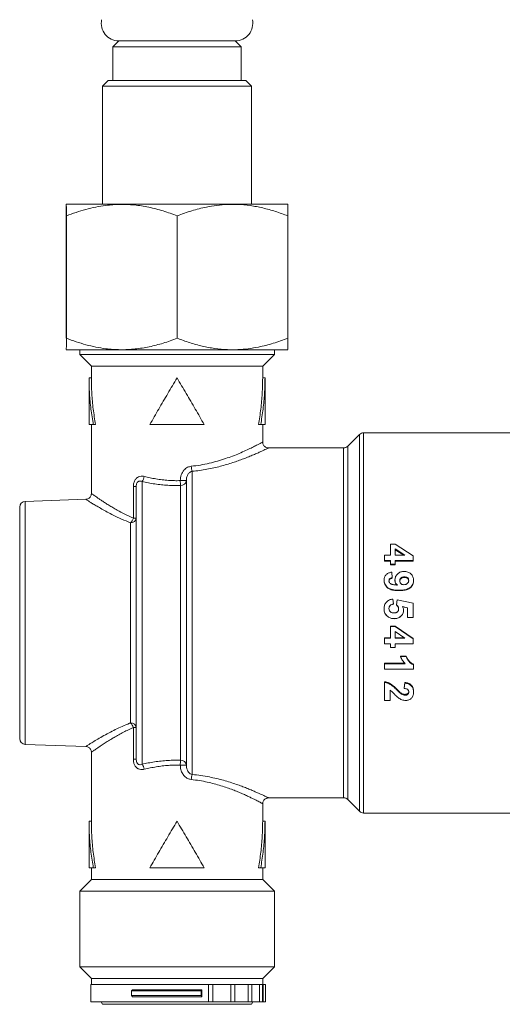
# Model space of a CAD drawing. Units: millimetres. Extents: x -503 to 827, y -510 to 726.
# Drawn here: x 17 to 59, y -195 to -110 of the extents above; entities that cross this region are included whole.
import ezdxf

# ---------------------------------------------------------------- set-up
doc = ezdxf.new("R2010")
doc.units = ezdxf.units.MM

msp = doc.modelspace()

# ---------------------------------------------------------------- linework, layer by layer
at = {"color": 7, "linetype": 'Continuous', "lineweight": 18}
for p, q in [((25.659, -112.177), (25.159, -112.677)), ((25.659, -112.177), (35.659, -112.177)), ((36.159, -112.677), (35.659, -112.177)), ((25.159, -112.677), (25.159, -115.577)), ((25.159, -112.677), (36.159, -112.677)), ((36.159, -115.577), (36.159, -112.677)), ((24.759, -115.577), (24.259, -116.077)), ((24.759, -115.577), (27.717, -115.577)), ((27.717, -115.577), (36.559, -115.577)), ((37.059, -116.077), (36.559, -115.577)), ((24.259, -116.077), (24.259, -126.177)), ((27.467, -116.077), (24.259, -116.077)), ((37.059, -116.077), (27.467, -116.077)), ((37.059, -126.177), (37.059, -116.077)), ((21.189, -126.177), (21.154, -126.201)), ((21.189, -126.177), (38.867, -126.177)), ((38.867, -126.177), (40.128, -126.177)), ((40.163, -126.201), (40.128, -126.177)), ((21.15, -137.677), (21.15, -127.177)), ((21.167, -137.677), (21.167, -127.177)), ((30.676, -137.677), (30.676, -127.177)), ((40.167, -137.677), (40.167, -127.177)), ((21.154, -138.654), (21.189, -138.677)), ((21.189, -138.677), (38.867, -138.677)), ((22.309, -138.677), (22.309, -139.077)), ((22.309, -139.077), (23.309, -140.077)), ((39.009, -139.077), (22.309, -139.077)), ((38.009, -140.077), (39.009, -139.077)), ((38.867, -138.677), (40.128, -138.677)), ((39.009, -139.077), (39.009, -138.677)), ((40.128, -138.677), (40.163, -138.654)), ((23.309, -140.077), (23.309, -141.077)), ((23.309, -140.077), (30.659, -140.077)), ((30.659, -140.077), (38.009, -140.077)), ((38.009, -141.077), (38.009, -140.077)), ((23.109, -141.072), (23.109, -145.077)), ((23.309, -141.077), (23.109, -141.077)), ((38.009, -141.077), (38.209, -141.077)), ((38.209, -145.077), (38.209, -141.072)), ((23.109, -145.077), (23.478, -145.077)), ((23.309, -145.077), (23.309, -150.98)), ((23.669, -145.077), (23.478, -145.077)), ((28.325, -145.077), (32.992, -145.077)), ((37.649, -145.077), (37.839, -145.077)), ((37.839, -145.077), (38.209, -145.077)), ((38.009, -146.583), (38.009, -145.077)), ((46.312, -145.924), (45.305, -146.931)), ((46.312, -178.231), (46.312, -145.924)), ((59.459, -145.777), (46.666, -145.777)), ((46.666, -145.777), (46.666, -178.377)), ((44.952, -147.077), (38.505, -147.077)), ((44.952, -177.077), (44.952, -147.077)), ((45.305, -146.931), (45.305, -177.224)), ((31.959, -149.082), (31.959, -175.073)), ((27.659, -149.955), (27.659, -174.2)), ((31.459, -149.883), (30.94, -149.883)), ((31.459, -174.272), (31.459, -149.883)), ((26.913, -153.103), (26.913, -150.389)), ((27.159, -150.389), (26.913, -150.389)), ((27.159, -173.766), (27.159, -150.389)), ((30.959, -173.852), (30.959, -150.303)), ((22.842, -151.479), (17.641, -151.661)), ((17.641, -151.661), (17.641, -172.494)), ((17.159, -171.995), (17.159, -152.16)), ((26.676, -170.652), (26.676, -153.503)), ((26.913, -153.103), (27.159, -153.103)), ((48.971, -155.337), (48.971, -156.267)), ((48.971, -155.337), (49.387, -155.337)), ((49.387, -155.337), (50.927, -156.328)), ((49.388, -155.729), (49.388, -156.267)), ((50.22, -156.267), (49.388, -155.729)), ((50.11, -156.267), (49.388, -155.806)), ((48.459, -156.267), (48.971, -156.267)), ((48.459, -156.267), (48.459, -156.725)), ((48.971, -156.725), (48.459, -156.725)), ((48.459, -156.79), (48.459, -156.725)), ((48.971, -156.79), (48.459, -156.79)), ((48.971, -156.725), (48.971, -157.033)), ((49.388, -156.267), (50.22, -156.267)), ((50.927, -156.725), (49.388, -156.725)), ((49.388, -156.725), (49.388, -157.033)), ((50.927, -156.79), (49.388, -156.79)), ((50.927, -156.328), (50.927, -156.725)), ((50.927, -156.79), (50.927, -156.725)), ((49.388, -157.033), (48.971, -157.033)), ((48.971, -157.094), (48.971, -157.033)), ((49.388, -157.094), (48.971, -157.094)), ((49.079, -157.73), (49.132, -158.201)), ((49.388, -157.094), (49.388, -157.033)), ((48.427, -158.401), (48.427, -158.446)), ((49.132, -158.201), (49.132, -158.248)), ((50.166, -158.186), (50.166, -158.138)), ((50.959, -158.438), (50.959, -158.482)), ((49.708, -159.281), (49.708, -159.315)), ((49.174, -160.032), (49.228, -160.451)), ((49.484, -160.519), (49.543, -160.097)), ((49.543, -160.097), (50.927, -160.387)), ((49.228, -160.451), (49.228, -160.471)), ((49.484, -160.519), (49.484, -160.538)), ((50.446, -160.776), (50, -160.677)), ((50.446, -160.791), (50, -160.694)), ((50.446, -160.776), (50.446, -161.617)), ((50.927, -160.387), (50.927, -161.617)), ((49.283, -161.714), (49.283, -161.719)), ((50.927, -161.617), (50.446, -161.617)), ((50.446, -161.617), (50.446, -161.622)), ((50.927, -161.622), (50.446, -161.622)), ((50.927, -161.617), (50.927, -161.622)), ((48.971, -162.372), (48.971, -162.376)), ((48.971, -162.372), (49.387, -162.372)), ((48.971, -162.376), (48.971, -163.38)), ((48.971, -162.376), (49.387, -162.376)), ((49.387, -162.372), (49.387, -162.376)), ((49.387, -162.372), (50.927, -163.428)), ((49.387, -162.376), (50.927, -163.445)), ((49.388, -162.803), (49.388, -163.38)), ((50.22, -163.38), (49.388, -162.803)), ((48.459, -163.365), (48.971, -163.365)), ((48.459, -163.365), (48.459, -163.38)), ((48.459, -163.38), (48.971, -163.38)), ((48.459, -163.38), (48.459, -163.865)), ((49.388, -163.365), (50.22, -163.365)), ((49.388, -163.38), (50.22, -163.38)), ((50.927, -163.428), (50.927, -163.445)), ((50.927, -163.445), (50.927, -163.865)), ((48.971, -163.865), (48.459, -163.865)), ((48.971, -163.865), (48.971, -164.187)), ((49.388, -164.187), (48.971, -164.187)), ((50.927, -163.865), (49.388, -163.865)), ((49.388, -163.865), (49.388, -164.187)), ((49.837, -164.934), (50.318, -164.934)), ((49.837, -164.969), (49.837, -164.934)), ((49.837, -164.969), (50.318, -164.969)), ((50.318, -164.969), (50.318, -164.934)), ((48.459, -165.532), (50.203, -165.532)), ((48.459, -165.574), (48.459, -165.532)), ((48.459, -165.574), (48.459, -166.048)), ((48.459, -165.574), (50.239, -165.574)), ((50.959, -166.048), (48.459, -166.048)), ((50.959, -165.668), (50.959, -165.625)), ((50.959, -165.668), (50.959, -166.048)), ((48.459, -167.183), (48.459, -167.122)), ((48.459, -167.183), (48.459, -168.729)), ((48.939, -167.858), (48.939, -168.729)), ((50.157, -167.637), (50.204, -167.182)), ((50.157, -167.705), (50.204, -167.245)), ((50.204, -167.245), (50.204, -167.182)), ((48.939, -168.729), (48.459, -168.729)), ((26.913, -173.766), (26.913, -171.052)), ((27.159, -171.052), (26.913, -171.052)), ((17.641, -172.494), (22.842, -172.676)), ((23.309, -173.174), (23.309, -179.077)), ((26.913, -173.766), (27.159, -173.766)), ((30.94, -174.272), (31.459, -174.272)), ((38.505, -177.077), (44.952, -177.077)), ((45.305, -177.224), (46.312, -178.231)), ((38.009, -179.077), (38.009, -177.576)), ((46.666, -178.377), (59.459, -178.377)), ((23.109, -179.072), (23.109, -183.077)), ((23.309, -179.077), (23.109, -179.077)), ((38.009, -179.077), (38.209, -179.077)), ((38.209, -183.077), (38.209, -179.072)), ((23.478, -183.077), (23.109, -183.077)), ((23.309, -183.077), (23.309, -184.077)), ((23.669, -183.077), (23.478, -183.077)), ((32.992, -183.077), (28.325, -183.077)), ((37.649, -183.077), (37.839, -183.077)), ((38.209, -183.077), (37.839, -183.077)), ((38.009, -184.077), (38.009, -183.077)), ((23.309, -184.077), (22.309, -185.077)), ((38.009, -184.077), (23.309, -184.077)), ((39.009, -185.077), (38.009, -184.077)), ((22.309, -185.077), (22.309, -191.577)), ((39.009, -185.077), (22.309, -185.077)), ((39.009, -191.577), (39.009, -185.077)), ((22.309, -191.577), (23.309, -192.577)), ((39.009, -191.577), (22.309, -191.577)), ((38.009, -192.577), (39.009, -191.577)), ((23.259, -193.077), (23.259, -194.577)), ((33.353, -193.077), (23.259, -193.077)), ((23.309, -192.577), (23.309, -193.077)), ((23.309, -192.577), (30.659, -192.577)), ((30.659, -192.577), (38.009, -192.577)), ((33.353, -194.577), (33.353, -193.077)), ((33.353, -193.077), (33.738, -193.077)), ((33.738, -194.577), (33.738, -193.077)), ((35.264, -193.077), (33.752, -193.077)), ((35.264, -194.577), (35.264, -193.077)), ((35.264, -193.077), (35.619, -193.077)), ((35.619, -194.577), (35.619, -193.077)), ((36.767, -193.077), (35.619, -193.077)), ((36.767, -194.577), (36.767, -193.077)), ((36.767, -193.077), (37.078, -193.077)), ((37.078, -194.577), (37.078, -193.077)), ((37.727, -193.077), (37.078, -193.077)), ((37.727, -194.577), (37.727, -193.077)), ((37.727, -193.077), (37.984, -193.077)), ((37.984, -194.577), (37.984, -193.077)), ((38.059, -193.077), (37.984, -193.077)), ((38.009, -193.077), (38.009, -192.577)), ((38.059, -194.577), (38.059, -193.077)), ((38.059, -193.077), (38.256, -193.077)), ((38.256, -194.577), (38.256, -193.077)), ((26.765, -193.633), (26.845, -193.527)), ((26.765, -193.633), (32.719, -193.633)), ((26.765, -194.022), (26.765, -193.633)), ((26.765, -194.022), (32.719, -194.022)), ((26.845, -194.127), (26.765, -194.022)), ((26.845, -193.527), (32.799, -193.527)), ((26.845, -194.127), (32.799, -194.127)), ((32.799, -193.527), (32.719, -193.633)), ((32.719, -193.633), (32.719, -194.022)), ((32.719, -194.022), (32.799, -194.127)), ((32.799, -194.127), (32.799, -193.527)), ((33.353, -194.577), (23.259, -194.577)), ((24.143, -194.577), (24.259, -194.777)), ((37.059, -194.777), (24.259, -194.777)), ((33.738, -194.577), (33.353, -194.577)), ((35.264, -194.577), (33.721, -194.577)), ((35.619, -194.577), (35.264, -194.577)), ((36.767, -194.577), (35.619, -194.577)), ((37.078, -194.577), (36.767, -194.577)), ((37.059, -194.777), (37.174, -194.577)), ((37.727, -194.577), (37.078, -194.577)), ((37.984, -194.577), (37.727, -194.577)), ((38.059, -194.577), (37.984, -194.577)), ((38.256, -194.577), (38.059, -194.577))]:
    msp.add_line(p, q, dxfattribs=at)
for centre, radius, start, end in [((25.659, -110.677), 1.5, 167.94689, 270), ((35.659, -110.677), 1.5, 270, 12.05311), ((46.666, -146.277), 0.5, 90, 135), ((44.952, -146.577), 0.5, 270, 315), ((33.719, -148.521), 1.847, 183.96714, 197.6776), ((26.922, -149.372), 0.94, 321.60527, 350.76496), ((39.041, -149.725), 8.103, 181.11323, 184.09022), ((30.995, -149.839), 0.465, 265.49324, 354.63587), ((17.659, -152.16), 0.5, 92, 180), ((26.708, -153.049), 0.454, 266.02241, 353.18204), ((26.069, -152.871), 0.876, 313.89807, 344.64237), ((26.708, -171.106), 0.454, 6.8176, 93.97375), ((26.068, -171.284), 0.876, 15.36174, 46.09406), ((17.659, -171.995), 0.5, 180, 268), ((39.037, -174.43), 8.099, 175.9091, 178.88745), ((30.995, -174.316), 0.465, 5.36036, 94.51053), ((26.922, -174.783), 0.94, 9.23504, 38.39473), ((33.72, -175.634), 1.848, 162.32589, 176.03082), ((44.952, -177.577), 0.5, 45, 90), ((46.666, -177.877), 0.5, 225, 270)]:
    msp.add_arc(centre, radius, start, end, dxfattribs=at)
for points, knots in [([(21.15, -127.177), (21.151, -127.027), (21.152, -126.726), (21.154, -126.44), (21.156, -126.268), (21.157, -126.228), (21.158, -126.208)], [0, 0, 0, 0, 0.296393, 0.592665, 0.796224, 1, 1, 1, 1]), ([(21.159, -126.207), (21.159, -126.205), (21.16, -126.199), (21.161, -126.292), (21.163, -126.492), (21.165, -126.788), (21.167, -127.048), (21.167, -127.177)], [0, 0, 0, 0, 0.092314, 0.316659, 0.541052, 0.770498, 1, 1, 1, 1]), ([(21.167, -127.177), (21.442, -127.076), (21.99, -126.873), (22.83, -126.621), (23.683, -126.417), (24.662, -126.255), (25.765, -126.177), (27, -126.228), (28.238, -126.424), (29.472, -126.739), (30.275, -127.032), (30.676, -127.177)], [0, 0, 0, 0, 0.089101, 0.178193, 0.268238, 0.35827, 0.483891, 0.609508, 0.739747, 0.870037, 1, 1, 1, 1]), ([(30.676, -127.177), (31.089, -127.027), (31.916, -126.727), (33.054, -126.439), (34.073, -126.271), (34.964, -126.196), (35.923, -126.194), (36.944, -126.288), (38.028, -126.493), (39.105, -126.788), (39.813, -127.048), (40.167, -127.177)], [0, 0, 0, 0, 0.134204, 0.268354, 0.360523, 0.452792, 0.544936, 0.65741, 0.769909, 0.88494, 1, 1, 1, 1]), ([(40.167, -127.177), (40.167, -127.027), (40.165, -126.727), (40.163, -126.438), (40.161, -126.274), (40.16, -126.201), (40.159, -126.206), (40.159, -126.207)], [0, 0, 0, 0, 0.269133, 0.538155, 0.722992, 0.908026, 1, 1, 1, 1]), ([(21.167, -137.677), (21.167, -137.828), (21.165, -138.128), (21.163, -138.417), (21.161, -138.581), (21.16, -138.654), (21.159, -138.649), (21.159, -138.648)], [0, 0, 0, 0, 0.267692, 0.535274, 0.71912, 0.903163, 1, 1, 1, 1]), ([(30.676, -137.677), (30.275, -137.823), (29.486, -138.111), (28.281, -138.421), (27.057, -138.621), (25.808, -138.68), (24.679, -138.603), (23.693, -138.439), (22.843, -138.238), (22, -137.986), (21.445, -137.78), (21.167, -137.677)], [0, 0, 0, 0, 0.1299632, 0.2557949, 0.381581, 0.5116529, 0.6417286, 0.7307452, 0.8197731, 0.9098812, 1, 1, 1, 1]), ([(40.167, -137.677), (39.754, -137.828), (38.928, -138.128), (37.789, -138.416), (36.771, -138.584), (35.88, -138.659), (34.921, -138.661), (33.899, -138.567), (32.815, -138.362), (31.738, -138.067), (31.03, -137.807), (30.676, -137.677)], [0, 0, 0, 0, 0.134204, 0.268354, 0.360523, 0.452792, 0.544936, 0.65741, 0.769909, 0.88494, 1, 1, 1, 1]), ([(40.159, -138.648), (40.159, -138.649), (40.16, -138.656), (40.161, -138.563), (40.163, -138.363), (40.165, -138.067), (40.167, -137.807), (40.167, -137.677)], [0, 0, 0, 0, 0.0874266, 0.3129795, 0.5385813, 0.7692623, 1, 1, 1, 1]), ([(23.478, -145.077), (23.405, -144.633), (23.258, -143.744), (23.134, -142.411), (23.117, -141.522), (23.109, -141.077)], [0, 0, 0, 0, 0.333332, 0.666669, 1, 1, 1, 1]), ([(23.669, -145.077), (23.597, -144.633), (23.454, -143.744), (23.333, -142.411), (23.317, -141.522), (23.309, -141.077)], [0, 0, 0, 0, 0.333331, 0.666669, 1, 1, 1, 1]), ([(30.659, -141.077), (30.395, -141.522), (29.868, -142.411), (29.085, -143.744), (28.578, -144.633), (28.325, -145.077)], [0, 0, 0, 0, 0.333331, 0.666669, 1, 1, 1, 1]), ([(32.992, -145.077), (32.739, -144.633), (32.233, -143.744), (31.449, -142.411), (30.922, -141.522), (30.659, -141.077)], [0, 0, 0, 0, 0.333331, 0.666668, 1, 1, 1, 1]), ([(38.009, -141.077), (38.001, -141.522), (37.985, -142.411), (37.864, -143.744), (37.72, -144.633), (37.649, -145.077)], [0, 0, 0, 0, 0.333331, 0.666669, 1, 1, 1, 1]), ([(38.209, -141.077), (38.2, -141.522), (38.184, -142.411), (38.06, -143.744), (37.913, -144.633), (37.839, -145.077)], [0, 0, 0, 0, 0.333331, 0.666669, 1, 1, 1, 1]), ([(31.876, -148.649), (32.14, -148.617), (32.67, -148.551), (33.428, -148.395), (34.148, -148.209), (34.821, -147.997), (35.442, -147.773), (36.025, -147.539), (36.557, -147.305), (37.028, -147.083), (37.413, -146.891), (37.707, -146.739), (37.903, -146.635), (38.003, -146.581), (38, -146.582), (37.999, -146.583)], [0, 0, 0, 0, 0.077149, 0.154602, 0.231817, 0.308832, 0.386066, 0.463099, 0.546377, 0.629915, 0.713144, 0.794031, 0.875224, 0.956062, 1, 1, 1, 1]), ([(38.505, -147.074), (38.482, -147.074), (38.416, -147.075), (38.314, -147.043), (38.206, -146.982), (38.116, -146.896), (38.05, -146.788), (38.013, -146.679), (38.012, -146.609), (38.011, -146.582)], [0, 0, 0, 0, 0.087334, 0.255602, 0.40554, 0.566017, 0.729696, 0.895043, 1, 1, 1, 1]), ([(38.505, -147.079), (38.503, -147.08), (38.5, -147.082), (38.43, -147.116), (38.303, -147.178), (38.115, -147.267), (37.869, -147.382), (37.571, -147.517), (37.221, -147.67), (36.82, -147.837), (36.384, -148.009), (35.924, -148.178), (35.444, -148.342), (34.93, -148.502), (34.385, -148.654), (33.816, -148.791), (33.222, -148.912), (32.603, -149.013), (32.173, -149.059), (31.959, -149.082)], [0, 0, 0, 0, 0.043463, 0.102428, 0.161397, 0.222651, 0.283911, 0.345098, 0.406291, 0.469443, 0.5326, 0.589931, 0.647264, 0.705987, 0.764707, 0.822681, 0.880652, 0.940328, 1, 1, 1, 1]), ([(30.94, -149.883), (30.944, -149.797), (30.952, -149.627), (31.017, -149.388), (31.117, -149.172), (31.244, -148.991), (31.396, -148.846), (31.599, -148.709), (31.77, -148.672), (31.876, -148.649)], [0, 0, 0, 0, 0.150469, 0.300858, 0.435801, 0.570615, 0.689424, 0.808094, 1, 1, 1, 1]), ([(31.959, -149.082), (31.902, -149.101), (31.77, -149.144), (31.607, -149.317), (31.482, -149.572), (31.467, -149.774), (31.459, -149.883)], [0, 0, 0, 0, 0.174756, 0.403822, 0.679311, 1, 1, 1, 1]), ([(26.913, -150.389), (26.92, -150.283), (26.934, -150.072), (27.056, -149.797), (27.243, -149.606), (27.468, -149.504), (27.678, -149.487), (27.805, -149.513), (27.85, -149.523)], [0, 0, 0, 0, 0.199993, 0.398603, 0.570065, 0.732246, 0.907015, 1, 1, 1, 1]), ([(27.659, -149.955), (27.635, -149.946), (27.57, -149.919), (27.461, -149.907), (27.346, -149.941), (27.278, -149.999), (27.229, -150.065), (27.2, -150.126), (27.165, -150.243), (27.162, -150.325), (27.159, -150.389)], [0, 0, 0, 0, 0.10355, 0.287467, 0.443237, 0.56772, 0.598047, 0.720991, 0.785512, 1, 1, 1, 1]), ([(30.959, -150.303), (30.779, -150.305), (30.418, -150.309), (29.868, -150.286), (29.312, -150.239), (28.751, -150.167), (28.197, -150.074), (27.838, -149.995), (27.659, -149.955)], [0, 0, 0, 0, 0.158741, 0.318479, 0.486645, 0.654821, 0.827405, 1, 1, 1, 1]), ([(27.85, -149.523), (28.013, -149.562), (28.338, -149.641), (28.851, -149.738), (29.381, -149.815), (29.911, -149.864), (30.432, -149.889), (30.77, -149.885), (30.94, -149.883)], [0, 0, 0, 0, 0.168308, 0.3366, 0.509544, 0.682476, 0.840685, 1, 1, 1, 1]), ([(23.308, -150.98), (23.309, -150.986), (23.313, -151.033), (23.294, -151.121), (23.245, -151.24), (23.164, -151.343), (23.065, -151.417), (22.965, -151.46), (22.89, -151.479), (22.85, -151.479), (22.842, -151.479)], [0, 0, 0, 0, 0.0248783, 0.1850651, 0.3517147, 0.5357568, 0.6961519, 0.8391288, 0.9681512, 1, 1, 1, 1]), ([(23.309, -150.98), (23.309, -150.98), (23.308, -150.98), (23.309, -150.98), (23.31, -150.98)], [0, 0, 0, 0, 0.1435306, 1, 1, 1, 1]), ([(23.31, -150.98), (23.313, -150.983), (23.319, -150.987), (23.378, -151.03), (23.475, -151.098), (23.608, -151.193), (23.776, -151.309), (23.978, -151.448), (24.218, -151.609), (24.493, -151.788), (24.804, -151.985), (25.146, -152.194), (25.596, -152.454), (26.169, -152.766), (26.664, -152.99), (26.913, -153.103)], [0, 0, 0, 0, 0.063887, 0.132851, 0.20182, 0.268776, 0.335738, 0.404471, 0.473211, 0.544914, 0.616622, 0.689845, 0.763073, 0.8808, 1, 1, 1, 1]), ([(26.676, -153.503), (26.413, -153.396), (25.886, -153.183), (25.226, -152.863), (24.666, -152.572), (24.199, -152.313), (23.798, -152.08), (23.465, -151.88), (23.2, -151.716), (23.014, -151.599), (22.894, -151.523), (22.859, -151.501), (22.842, -151.49)], [0, 0, 0, 0, 0.127148, 0.254306, 0.356953, 0.459811, 0.562399, 0.657931, 0.753707, 0.849167, 0.924586, 1, 1, 1, 1]), ([(48.427, -158.401), (48.433, -158.315), (48.443, -158.185), (48.521, -158.029), (48.63, -157.896), (48.822, -157.781), (48.993, -157.747), (49.079, -157.73)], [0, 0, 0, 0, 0.25114, 0.377474, 0.502187, 0.750952, 1, 1, 1, 1]), ([(49.356, -158.387), (49.367, -158.288), (49.39, -158.091), (49.551, -157.888), (49.71, -157.77), (49.893, -157.686), (50.044, -157.675), (50.145, -157.667)], [0, 0, 0, 0, 0.250859, 0.50104, 0.627371, 0.751235, 1, 1, 1, 1]), ([(50.145, -157.667), (50.251, -157.675), (50.412, -157.687), (50.604, -157.777), (50.731, -157.872), (50.834, -157.991), (50.936, -158.176), (50.949, -158.333), (50.959, -158.438)], [0, 0, 0, 0, 0.248337, 0.374482, 0.498109, 0.624897, 0.749096, 1, 1, 1, 1]), ([(49.708, -159.281), (49.654, -159.28), (49.555, -159.279), (49.408, -159.269), (49.238, -159.248), (49.048, -159.205), (48.842, -159.123), (48.666, -158.995), (48.526, -158.823), (48.457, -158.653), (48.43, -158.51), (48.428, -158.437), (48.427, -158.401)], [0, 0, 0, 0, 0.0912437, 0.1679763, 0.2492452, 0.3816399, 0.4985064, 0.6232978, 0.7484621, 0.8739319, 0.9369473, 1, 1, 1, 1]), ([(49.708, -159.315), (49.654, -159.314), (49.555, -159.313), (49.408, -159.303), (49.238, -159.282), (49.048, -159.24), (48.877, -159.172), (48.756, -159.097), (48.644, -159.005), (48.526, -158.863), (48.457, -158.694), (48.43, -158.553), (48.428, -158.482), (48.427, -158.446)], [0, 0, 0, 0, 0.091709, 0.168728, 0.250307, 0.38321, 0.50035, 0.562549, 0.625421, 0.750211, 0.874913, 0.937453, 1, 1, 1, 1]), ([(49.132, -158.201), (49.095, -158.207), (49.023, -158.218), (48.938, -158.259), (48.888, -158.313), (48.851, -158.377), (48.846, -158.432), (48.843, -158.468)], [0, 0, 0, 0, 0.249208, 0.497934, 0.623076, 0.748943, 1, 1, 1, 1]), ([(49.132, -158.248), (49.113, -158.251), (49.077, -158.255), (49.006, -158.274), (48.938, -158.306), (48.888, -158.358), (48.851, -158.422), (48.846, -158.476), (48.843, -158.512)], [0, 0, 0, 0, 0.125423, 0.250765, 0.500182, 0.625197, 0.750522, 1, 1, 1, 1]), ([(48.843, -158.468), (48.844, -158.487), (48.846, -158.524), (48.87, -158.594), (48.926, -158.67), (49, -158.726), (49.068, -158.756), (49.149, -158.784), (49.265, -158.809), (49.413, -158.83), (49.514, -158.837), (49.564, -158.841)], [0, 0, 0, 0, 0.063003, 0.125989, 0.251087, 0.37597, 0.434311, 0.500926, 0.661435, 0.833189, 1, 1, 1, 1]), ([(49.564, -158.841), (49.505, -158.777), (49.415, -158.681), (49.371, -158.536), (49.357, -158.451), (49.357, -158.409), (49.356, -158.387)], [0, 0, 0, 0, 0.497466, 0.748318, 0.874119, 1, 1, 1, 1]), ([(49.356, -158.387), (49.356, -158.395), (49.356, -158.41), (49.356, -158.425), (49.356, -158.432)], [0, 0, 0, 0, 0.500017, 1, 1, 1, 1]), ([(49.532, -158.838), (49.485, -158.788), (49.409, -158.706), (49.363, -158.558), (49.359, -158.474), (49.356, -158.432)], [0, 0, 0, 0, 0.440533, 0.720165, 1, 1, 1, 1]), ([(50.959, -158.438), (50.958, -158.473), (50.955, -158.543), (50.928, -158.682), (50.858, -158.846), (50.742, -158.983), (50.632, -159.073), (50.514, -159.145), (50.348, -159.21), (50.139, -159.254), (49.921, -159.278), (49.779, -159.28), (49.708, -159.281)], [0, 0, 0, 0, 0.063034, 0.126016, 0.251448, 0.376586, 0.439706, 0.501614, 0.618064, 0.750828, 0.875416, 1, 1, 1, 1]), ([(50.959, -158.482), (50.954, -158.551), (50.945, -158.69), (50.857, -158.885), (50.719, -159.047), (50.486, -159.211), (50.133, -159.302), (49.85, -159.311), (49.708, -159.315)], [0, 0, 0, 0, 0.125024, 0.249926, 0.374922, 0.4999, 0.749517, 1, 1, 1, 1]), ([(50.166, -158.138), (50.117, -158.14), (50.041, -158.143), (49.948, -158.176), (49.885, -158.214), (49.835, -158.267), (49.799, -158.33), (49.776, -158.4), (49.774, -158.449), (49.773, -158.473)], [0, 0, 0, 0, 0.248599, 0.379814, 0.497736, 0.621122, 0.748282, 0.874001, 1, 1, 1, 1]), ([(50.166, -158.186), (50.117, -158.188), (50.041, -158.191), (49.948, -158.223), (49.885, -158.261), (49.835, -158.313), (49.799, -158.376), (49.776, -158.445), (49.774, -158.493), (49.773, -158.517)], [0, 0, 0, 0, 0.249933, 0.381712, 0.499839, 0.623146, 0.749833, 0.874807, 1, 1, 1, 1]), ([(49.773, -158.473), (49.777, -158.519), (49.784, -158.588), (49.829, -158.669), (49.873, -158.721), (49.93, -158.761), (50.016, -158.796), (50.087, -158.8), (50.133, -158.803)], [0, 0, 0, 0, 0.250746, 0.376845, 0.50174, 0.622385, 0.751363, 1, 1, 1, 1]), ([(50.133, -158.803), (50.185, -158.8), (50.262, -158.795), (50.356, -158.757), (50.439, -158.7), (50.523, -158.598), (50.536, -158.498), (50.542, -158.448)], [0, 0, 0, 0, 0.252536, 0.3760414, 0.4991367, 0.7493458, 1, 1, 1, 1]), ([(50.542, -158.448), (50.537, -158.401), (50.531, -158.332), (50.481, -158.253), (50.435, -158.204), (50.373, -158.17), (50.284, -158.143), (50.212, -158.14), (50.166, -158.138)], [0, 0, 0, 0, 0.250601, 0.376179, 0.501404, 0.617307, 0.750994, 1, 1, 1, 1]), ([(50.542, -158.492), (50.537, -158.446), (50.53, -158.378), (50.481, -158.3), (50.435, -158.251), (50.373, -158.218), (50.284, -158.191), (50.212, -158.188), (50.166, -158.186)], [0, 0, 0, 0, 0.249042, 0.374161, 0.499234, 0.615427, 0.749671, 1, 1, 1, 1]), ([(48.427, -160.856), (48.434, -160.753), (48.446, -160.598), (48.534, -160.41), (48.657, -160.246), (48.871, -160.092), (49.073, -160.052), (49.174, -160.032)], [0, 0, 0, 0, 0.251228, 0.377316, 0.502423, 0.751311, 1, 1, 1, 1]), ([(48.748, -161.535), (48.699, -161.492), (48.6, -161.407), (48.497, -161.239), (48.447, -161.083), (48.429, -160.954), (48.427, -160.889), (48.427, -160.856)], [0, 0, 0, 0, 0.249072, 0.498709, 0.748939, 0.874411, 1, 1, 1, 1]), ([(48.427, -160.856), (48.427, -160.859), (48.427, -160.864), (48.427, -160.869), (48.427, -160.871)], [0, 0, 0, 0, 0.5000009, 1, 1, 1, 1]), ([(48.748, -161.541), (48.723, -161.521), (48.673, -161.48), (48.584, -161.387), (48.497, -161.25), (48.436, -161.064), (48.43, -160.936), (48.427, -160.871)], [0, 0, 0, 0, 0.125211, 0.250337, 0.500094, 0.749911, 1, 1, 1, 1]), ([(49.228, -160.451), (49.179, -160.461), (49.081, -160.479), (48.955, -160.564), (48.861, -160.686), (48.849, -160.786), (48.843, -160.836)], [0, 0, 0, 0, 0.2493614, 0.4987341, 0.7490464, 1, 1, 1, 1]), ([(49.228, -160.471), (49.203, -160.475), (49.155, -160.483), (49.06, -160.513), (48.955, -160.581), (48.861, -160.703), (48.849, -160.802), (48.843, -160.851)], [0, 0, 0, 0, 0.125588, 0.251074, 0.500937, 0.750577, 1, 1, 1, 1]), ([(48.843, -160.836), (48.848, -160.892), (48.856, -160.975), (48.912, -161.071), (48.965, -161.134), (49.033, -161.18), (49.136, -161.221), (49.218, -161.225), (49.272, -161.228)], [0, 0, 0, 0, 0.2517918, 0.3758532, 0.5016677, 0.6265921, 0.7512369, 1, 1, 1, 1]), ([(49.272, -161.228), (49.323, -161.225), (49.401, -161.222), (49.497, -161.187), (49.562, -161.146), (49.613, -161.09), (49.666, -161.001), (49.672, -160.924), (49.677, -160.872)], [0, 0, 0, 0, 0.248833, 0.381554, 0.498377, 0.62304, 0.749295, 1, 1, 1, 1]), ([(50.093, -160.988), (50.091, -161.039), (50.085, -161.141), (50.035, -161.286), (49.955, -161.416), (49.849, -161.527), (49.723, -161.615), (49.537, -161.697), (49.384, -161.707), (49.283, -161.714)], [0, 0, 0, 0, 0.1258952, 0.2515726, 0.3741817, 0.5022233, 0.627098, 0.7517022, 1, 1, 1, 1]), ([(50.093, -161.001), (50.093, -161.026), (50.091, -161.077), (50.076, -161.176), (50.036, -161.296), (49.955, -161.424), (49.849, -161.534), (49.723, -161.62), (49.536, -161.702), (49.384, -161.712), (49.283, -161.719)], [0, 0, 0, 0, 0.0626388, 0.1252227, 0.2501994, 0.3724065, 0.5003156, 0.6253748, 0.7504201, 1, 1, 1, 1]), ([(49.677, -160.872), (49.674, -160.837), (49.668, -160.768), (49.612, -160.639), (49.535, -160.567), (49.484, -160.519)], [0, 0, 0, 0, 0.251003, 0.501657, 1, 1, 1, 1]), ([(49.677, -160.887), (49.674, -160.852), (49.668, -160.784), (49.611, -160.656), (49.535, -160.585), (49.484, -160.538)], [0, 0, 0, 0, 0.250305, 0.500602, 1, 1, 1, 1]), ([(50, -160.677), (50.025, -160.725), (50.064, -160.798), (50.089, -160.906), (50.092, -160.96), (50.093, -160.988)], [0, 0, 0, 0, 0.499056, 0.749462, 1, 1, 1, 1]), ([(50.093, -160.988), (50.093, -160.99), (50.093, -160.995), (50.093, -160.999), (50.093, -161.001)], [0, 0, 0, 0, 0.5000049, 1, 1, 1, 1]), ([(48.748, -161.535), (48.748, -161.536), (48.748, -161.538), (48.748, -161.54), (48.748, -161.541)], [0, 0, 0, 0, 0.500002, 1, 1, 1, 1]), ([(49.283, -161.714), (49.186, -161.707), (48.993, -161.693), (48.83, -161.587), (48.748, -161.535)], [0, 0, 0, 0, 0.499481, 1, 1, 1, 1]), ([(49.283, -161.719), (49.186, -161.711), (48.993, -161.697), (48.83, -161.593), (48.748, -161.541)], [0, 0, 0, 0, 0.500079, 1, 1, 1, 1]), ([(50.239, -165.574), (50.154, -165.485), (49.985, -165.307), (49.886, -165.082), (49.837, -164.969)], [0, 0, 0, 0, 0.499375, 1, 1, 1, 1]), ([(50.318, -164.934), (50.337, -164.983), (50.377, -165.083), (50.466, -165.219), (50.58, -165.37), (50.697, -165.485), (50.811, -165.558), (50.883, -165.596), (50.934, -165.615), (50.959, -165.625)], [0, 0, 0, 0, 0.163369, 0.332814, 0.500243, 0.749837, 0.833192, 0.917619, 1, 1, 1, 1]), ([(50.318, -164.969), (50.337, -165.019), (50.377, -165.12), (50.466, -165.257), (50.58, -165.41), (50.696, -165.526), (50.811, -165.6), (50.883, -165.64), (50.934, -165.659), (50.959, -165.668)], [0, 0, 0, 0, 0.163943, 0.333758, 0.501412, 0.750803, 0.8339, 0.918, 1, 1, 1, 1]), ([(48.459, -167.122), (48.498, -167.127), (48.568, -167.136), (48.672, -167.161), (48.838, -167.217), (49.022, -167.319), (49.208, -167.468), (49.364, -167.607), (49.467, -167.707), (49.521, -167.76)], [0, 0, 0, 0, 0.091584, 0.165479, 0.250136, 0.499614, 0.655841, 0.817557, 1, 1, 1, 1]), ([(48.459, -167.183), (48.498, -167.189), (48.568, -167.198), (48.672, -167.223), (48.771, -167.257), (48.868, -167.3), (48.962, -167.351), (49.075, -167.427), (49.208, -167.535), (49.364, -167.675), (49.467, -167.776), (49.521, -167.83)], [0, 0, 0, 0, 0.091182, 0.164808, 0.249216, 0.332917, 0.413695, 0.499009, 0.655309, 0.817233, 1, 1, 1, 1]), ([(49.652, -168.503), (49.604, -168.464), (49.511, -168.389), (49.375, -168.25), (49.238, -168.111), (49.1, -167.963), (48.993, -167.893), (48.939, -167.858)], [0, 0, 0, 0, 0.191747, 0.371261, 0.609427, 0.804232, 1, 1, 1, 1]), ([(49.521, -167.76), (49.559, -167.796), (49.623, -167.859), (49.722, -167.951), (49.816, -168.037), (49.889, -168.09), (49.925, -168.117)], [0, 0, 0, 0, 0.291173, 0.500095, 0.751233, 1, 1, 1, 1]), ([(49.521, -167.83), (49.521, -167.818), (49.521, -167.795), (49.521, -167.772), (49.521, -167.76)], [0, 0, 0, 0, 0.499974, 1, 1, 1, 1]), ([(49.521, -167.83), (49.569, -167.876), (49.656, -167.961), (49.787, -168.086), (49.878, -168.155), (49.925, -168.191)], [0, 0, 0, 0, 0.370141, 0.674441, 1, 1, 1, 1]), ([(50.157, -167.705), (50.157, -167.694), (50.157, -167.671), (50.157, -167.648), (50.157, -167.637)], [0, 0, 0, 0, 0.499972, 1, 1, 1, 1]), ([(50.542, -168.001), (50.538, -167.957), (50.531, -167.89), (50.479, -167.815), (50.409, -167.756), (50.296, -167.717), (50.204, -167.709), (50.157, -167.705)], [0, 0, 0, 0, 0.250759, 0.37655, 0.501613, 0.750485, 1, 1, 1, 1]), ([(50.204, -167.182), (50.307, -167.197), (50.46, -167.219), (50.646, -167.305), (50.766, -167.399), (50.855, -167.519), (50.94, -167.697), (50.951, -167.842), (50.959, -167.939)], [0, 0, 0, 0, 0.250012, 0.37513, 0.500148, 0.6251, 0.750448, 1, 1, 1, 1]), ([(50.204, -167.245), (50.307, -167.26), (50.46, -167.283), (50.647, -167.369), (50.766, -167.465), (50.855, -167.586), (50.94, -167.766), (50.951, -167.913), (50.959, -168.011)], [0, 0, 0, 0, 0.248569, 0.373198, 0.498063, 0.623218, 0.749057, 1, 1, 1, 1]), ([(50.214, -168.205), (50.256, -168.203), (50.32, -168.2), (50.398, -168.172), (50.451, -168.14), (50.493, -168.097), (50.534, -168.028), (50.539, -167.969), (50.542, -167.929)], [0, 0, 0, 0, 0.250064, 0.37782, 0.50033, 0.625332, 0.75054, 1, 1, 1, 1]), ([(50.959, -168.011), (50.959, -167.999), (50.959, -167.975), (50.959, -167.951), (50.959, -167.939)], [0, 0, 0, 0, 0.499973, 1, 1, 1, 1]), ([(50.279, -168.729), (50.164, -168.717), (49.933, -168.693), (49.746, -168.567), (49.652, -168.503)], [0, 0, 0, 0, 0.498372, 1, 1, 1, 1]), ([(49.925, -168.117), (49.97, -168.142), (50.059, -168.191), (50.162, -168.2), (50.214, -168.205)], [0, 0, 0, 0, 0.50055, 1, 1, 1, 1]), ([(49.925, -168.191), (49.925, -168.179), (49.925, -168.154), (49.925, -168.129), (49.925, -168.117)], [0, 0, 0, 0, 0.500028, 1, 1, 1, 1]), ([(49.925, -168.191), (49.97, -168.216), (50.059, -168.266), (50.162, -168.276), (50.214, -168.28)], [0, 0, 0, 0, 0.501072, 1, 1, 1, 1]), ([(50.214, -168.28), (50.256, -168.278), (50.32, -168.275), (50.398, -168.247), (50.451, -168.214), (50.494, -168.171), (50.534, -168.101), (50.539, -168.041), (50.542, -168.001)], [0, 0, 0, 0, 0.2487, 0.375912, 0.498223, 0.623311, 0.749002, 1, 1, 1, 1]), ([(50.214, -168.28), (50.214, -168.268), (50.214, -168.243), (50.214, -168.218), (50.214, -168.205)], [0, 0, 0, 0, 0.499972, 1, 1, 1, 1]), ([(50.959, -168.011), (50.953, -168.102), (50.944, -168.238), (50.872, -168.406), (50.79, -168.518), (50.685, -168.611), (50.561, -168.681), (50.446, -168.713), (50.351, -168.727), (50.303, -168.728), (50.279, -168.729)], [0, 0, 0, 0, 0.251014, 0.377286, 0.501728, 0.628026, 0.751278, 0.875593, 0.937795, 1, 1, 1, 1]), ([(22.842, -172.665), (22.844, -172.664), (22.863, -172.652), (22.932, -172.608), (23.098, -172.502), (23.356, -172.342), (23.728, -172.116), (24.227, -171.825), (24.778, -171.523), (25.358, -171.226), (25.95, -170.948), (26.401, -170.758), (26.649, -170.663), (26.676, -170.652)], [0, 0, 0, 0, 0.011419, 0.1064, 0.201728, 0.296769, 0.422043, 0.547909, 0.673357, 0.777885, 0.882636, 0.987161, 1, 1, 1, 1]), ([(26.913, -171.052), (26.888, -171.063), (26.708, -171.141), (26.384, -171.291), (25.956, -171.507), (25.552, -171.726), (25.15, -171.958), (24.761, -172.196), (24.388, -172.434), (24.06, -172.651), (23.806, -172.825), (23.619, -172.955), (23.483, -173.05), (23.385, -173.121), (23.322, -173.166), (23.313, -173.172), (23.309, -173.175)], [0, 0, 0, 0, 0.011934, 0.084691, 0.157451, 0.231616, 0.305778, 0.393374, 0.480961, 0.571567, 0.662155, 0.729011, 0.795862, 0.864677, 0.933488, 1, 1, 1, 1]), ([(22.841, -172.676), (22.872, -172.679), (22.942, -172.685), (23.046, -172.728), (23.147, -172.797), (23.232, -172.894), (23.286, -173.007), (23.31, -173.105), (23.308, -173.159), (23.307, -173.175)], [0, 0, 0, 0, 0.126983, 0.277847, 0.440966, 0.608466, 0.78349, 0.937295, 1, 1, 1, 1]), ([(23.309, -173.175), (23.309, -173.175), (23.308, -173.175), (23.309, -173.175), (23.31, -173.174)], [0, 0, 0, 0, 0.14074, 1, 1, 1, 1]), ([(27.85, -174.632), (27.752, -174.648), (27.571, -174.676), (27.38, -174.614), (27.217, -174.52), (27.074, -174.383), (26.956, -174.134), (26.917, -173.922), (26.914, -173.798), (26.913, -173.766)], [0, 0, 0, 0, 0.202826, 0.372866, 0.408317, 0.594863, 0.764856, 0.939112, 1, 1, 1, 1]), ([(27.159, -173.766), (27.159, -173.786), (27.16, -173.858), (27.177, -173.968), (27.216, -174.065), (27.261, -174.136), (27.304, -174.18), (27.382, -174.227), (27.445, -174.241), (27.548, -174.24), (27.607, -174.218), (27.659, -174.2)], [0, 0, 0, 0, 0.0684155, 0.2492227, 0.3643531, 0.4076462, 0.5293133, 0.5768298, 0.7462826, 0.7789158, 1, 1, 1, 1]), ([(27.659, -174.2), (27.833, -174.161), (28.183, -174.084), (28.732, -173.991), (29.297, -173.917), (29.862, -173.87), (30.417, -173.846), (30.778, -173.85), (30.959, -173.852)], [0, 0, 0, 0, 0.1682514, 0.3364902, 0.5090108, 0.6815214, 0.8402641, 1, 1, 1, 1]), ([(30.94, -174.272), (30.771, -174.27), (30.433, -174.266), (29.917, -174.291), (29.396, -174.339), (28.871, -174.414), (28.352, -174.51), (28.017, -174.592), (27.85, -174.632)], [0, 0, 0, 0, 0.158208, 0.317524, 0.485714, 0.653915, 0.826949, 1, 1, 1, 1]), ([(31.876, -175.506), (31.771, -175.483), (31.561, -175.437), (31.29, -175.228), (31.078, -174.934), (30.958, -174.6), (30.945, -174.37), (30.94, -174.272)], [0, 0, 0, 0, 0.189885, 0.382506, 0.592328, 0.82719, 1, 1, 1, 1]), ([(31.459, -174.272), (31.462, -174.335), (31.468, -174.481), (31.531, -174.692), (31.643, -174.88), (31.786, -175.017), (31.902, -175.054), (31.959, -175.073)], [0, 0, 0, 0, 0.185396, 0.43149, 0.642746, 0.827643, 1, 1, 1, 1]), ([(38.005, -177.576), (38.006, -177.576), (38.013, -177.58), (37.983, -177.564), (37.911, -177.525), (37.792, -177.461), (37.635, -177.379), (37.442, -177.279), (37.21, -177.163), (36.937, -177.03), (36.623, -176.882), (36.267, -176.722), (35.874, -176.555), (35.435, -176.381), (34.955, -176.205), (34.426, -176.031), (33.86, -175.869), (33.244, -175.72), (32.584, -175.591), (32.113, -175.534), (31.876, -175.506)], [0, 0, 0, 0, 0.009636, 0.063206, 0.118483, 0.173762, 0.225976, 0.278194, 0.331744, 0.385296, 0.441609, 0.497924, 0.555595, 0.613267, 0.674724, 0.736179, 0.799486, 0.862785, 0.930997, 1, 1, 1, 1]), ([(31.959, -175.073), (32.208, -175.1), (32.71, -175.155), (33.409, -175.278), (34.056, -175.419), (34.655, -175.574), (35.228, -175.743), (35.75, -175.916), (36.216, -176.083), (36.634, -176.244), (37.02, -176.4), (37.358, -176.545), (37.648, -176.673), (37.895, -176.785), (38.104, -176.883), (38.274, -176.963), (38.4, -177.025), (38.479, -177.063), (38.513, -177.08), (38.506, -177.076), (38.505, -177.075)], [0, 0, 0, 0, 0.069409, 0.139585, 0.201518, 0.263454, 0.327257, 0.391061, 0.447231, 0.5034, 0.56092, 0.618437, 0.670213, 0.721985, 0.775075, 0.828161, 0.881131, 0.934099, 0.98878, 1, 1, 1, 1]), ([(38.01, -177.575), (38.01, -177.57), (38.006, -177.525), (38.025, -177.436), (38.074, -177.318), (38.153, -177.219), (38.246, -177.147), (38.341, -177.103), (38.428, -177.081), (38.482, -177.079), (38.505, -177.079)], [0, 0, 0, 0, 0.018992, 0.177548, 0.340201, 0.50947, 0.658297, 0.791874, 0.91233, 1, 1, 1, 1]), ([(23.478, -183.077), (23.405, -182.633), (23.258, -181.744), (23.134, -180.411), (23.117, -179.522), (23.109, -179.077)], [0, 0, 0, 0, 0.333333, 0.666667, 1, 1, 1, 1]), ([(23.669, -183.077), (23.597, -182.633), (23.454, -181.744), (23.333, -180.411), (23.317, -179.522), (23.309, -179.077)], [0, 0, 0, 0, 0.333333, 0.666667, 1, 1, 1, 1]), ([(30.659, -179.077), (30.395, -179.522), (29.868, -180.411), (29.085, -181.744), (28.578, -182.633), (28.325, -183.077)], [0, 0, 0, 0, 0.333333, 0.666667, 1, 1, 1, 1]), ([(32.992, -183.077), (32.739, -182.633), (32.233, -181.744), (31.449, -180.411), (30.922, -179.522), (30.659, -179.077)], [0, 0, 0, 0, 0.333333, 0.666667, 1, 1, 1, 1]), ([(38.009, -179.077), (38.001, -179.522), (37.985, -180.411), (37.864, -181.744), (37.72, -182.633), (37.649, -183.077)], [0, 0, 0, 0, 0.333333, 0.666667, 1, 1, 1, 1]), ([(38.209, -179.077), (38.2, -179.522), (38.184, -180.411), (38.06, -181.744), (37.913, -182.633), (37.839, -183.077)], [0, 0, 0, 0, 0.333333, 0.666667, 1, 1, 1, 1])]:
    msp.add_open_spline(points, degree=3, knots=knots, dxfattribs=at)

doc.saveas('drawing.dxf')
